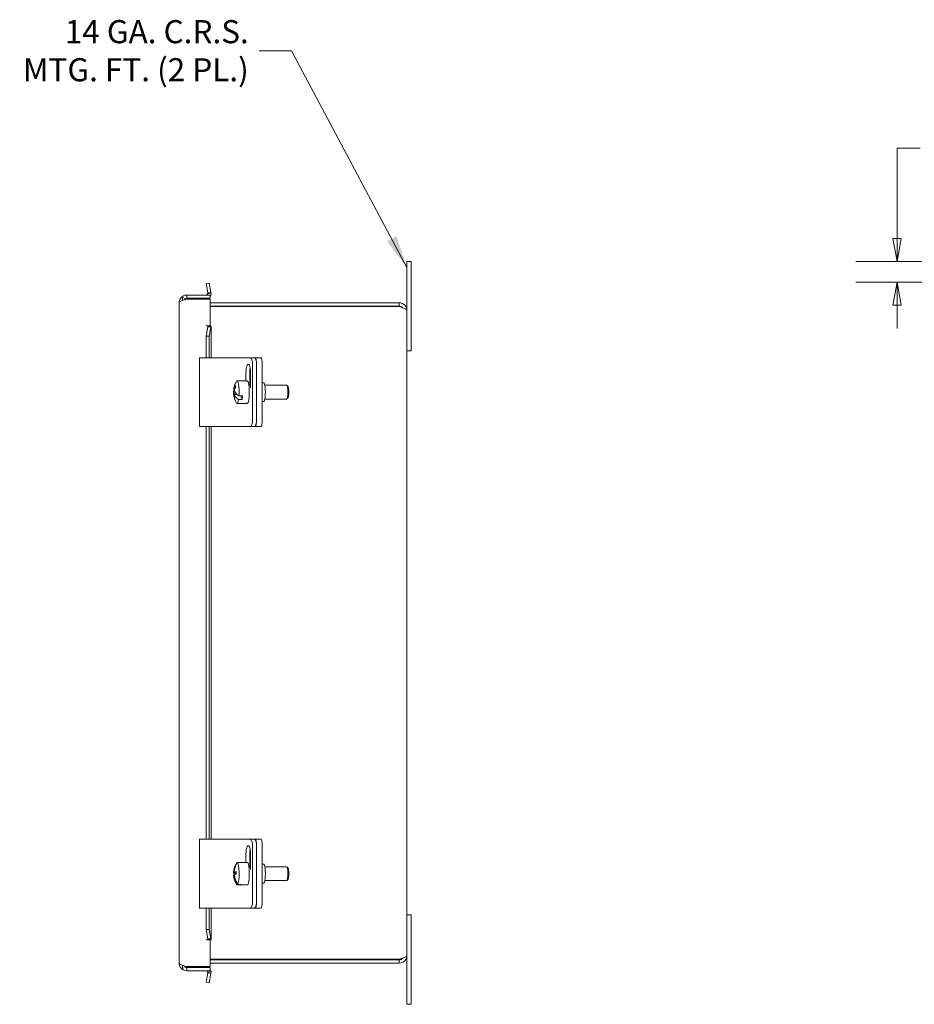
# Model space of a CAD drawing. Units: inches. Extents: x 3.9 to 97.4, y 1.9 to 60.8.
# Drawn here: x 49 to 65.2, y 32.5 to 50.3 of the extents above; entities that cross this region are included whole.
import ezdxf

# ---------------------------------------------------------------- set-up
doc = ezdxf.new("R2010")
doc.units = ezdxf.units.IN
doc.header["$LTSCALE"] = 6
doc.header["$MEASUREMENT"] = 0
doc.layers.get('0').update_dxf_attribs({"lineweight": 0})
for name, color, linetype, lineweight in [('Dimension (ANSI)', 7, 'Continuous', 5), ('Symbol (ANSI)', 7, 'Continuous', 5), ('Visible (ANSI)', 7, 'Continuous', 5)]:
    doc.layers.add(name, color=color, linetype=linetype, lineweight=lineweight)
doc.styles.add('ROMANS', font='tahoma.ttf')
doc.dimstyles.new('Default (ANSI)', dxfattribs={"dimscale": 6, "dimtxt": 0.07, "dimasz": 0.07, "dimexe": 0.125, "dimexo": 0.0625, "dimgap": 0.031496, "dimtad": 0, "dimtih": 1, "dimtoh": 1, "dimrnd": 1e-08, "dimzin": 0, "dimdsep": 46, "dimtxsty": 'ROMANS', "dimblk": 'Filled-1', "dimcen": 0.09, "dimdle": 0.393701, "dimclrd": 256, "dimclre": 256, "dimclrt": 256, "dimadec": 0, "dimazin": 0, "dimtfac": 1.428571, "dimtofl": 0, "dimtmove": 0, "dimatfit": 3, "dimfxl": 1, "dimtolj": 1, "dimtzin": 0, "dimlwd": -1, "dimlwe": -1, "dimarcsym": 0})
doc.dimstyles.new('Default (ANSI)$7', dxfattribs={"dimscale": 6, "dimtxt": 0.07, "dimasz": 0.098425, "dimexe": 0.125, "dimexo": 0.0625, "dimgap": 0.031496, "dimtad": 0, "dimtih": 1, "dimtoh": 1, "dimrnd": 1e-08, "dimzin": 0, "dimdsep": 46, "dimtxsty": 'ROMANS', "dimblk": 'Filled-1', "dimcen": 0.09, "dimdle": 0.393701, "dimclrd": 256, "dimclre": 256, "dimclrt": 256, "dimadec": 0, "dimazin": 0, "dimtfac": 1.428571, "dimtofl": 0, "dimtmove": 0, "dimatfit": 3, "dimfxl": 1, "dimtolj": 1, "dimtzin": 0, "dimlwd": -1, "dimlwe": -1, "dimarcsym": 0})

# ---------------------------------------------------------------- blocks, each defined once
blk = doc.blocks.new('Filled-1')
at = {"color": 0}
for p, q in [((0, 0), (-1, 0.179)), ((-1, 0.179), (-1, -0.179)), ((-1, 0), (0, 0)), ((-1, -0.179), (0, 0))]:
    blk.add_line(p, q, dxfattribs=at)
at = {"color": 0, "flags": 128}
blk.add_lwpolyline([(-1, -0.179), (0, 0), (-1, 0.179), (-1, -0.179)], dxfattribs=at)
at = {"color": 0}
blk.add_solid([(-1, -0.179), (0, 0), (-1, 0.179), (-1, -0.179)], dxfattribs=at)
blk = doc.blocks.new('*D19')
at = {"layer": 'Defpoints', "color": 0, "transparency": 16777216}
for p in [(73.081, 45.951), (64.911, 45.576), (73.206, 45.576)]:
    blk.add_point(p, dxfattribs=at)
at = {"layer": 'Dimension (ANSI)', "transparency": 16777216}
for p, q in [((64.911, 46.371), (64.911, 48.008)), ((64.911, 48.008), (65.331, 48.008)), ((72.706, 45.951), (64.161, 45.951)), ((72.831, 45.576), (64.161, 45.576)), ((64.911, 45.156), (64.911, 44.736))]:
    blk.add_line(p, q, dxfattribs=at)
at = {"layer": 'Dimension (ANSI)', "transparency": 16777216, "xscale": 0.4200000017881394, "yscale": 0.4200000017881394, "zscale": 0.4200000017881394}
for p, rotation in [((64.911, 45.951), 270), ((64.911, 45.576), 90)]:
    blk.add_blockref('Filled-1', p, dxfattribs=dict(at, rotation=rotation))
at = {"layer": 'Dimension (ANSI)', "transparency": 16777216, "insert": (66.075, 48.008), "char_height": 0.42, "attachment_point": 5, "style": 'ROMANS'}
blk.add_mtext('\\A1;0.38\\PTYP.', dxfattribs=at)

msp = doc.modelspace()

# ---------------------------------------------------------------- linework, layer by layer
at = {"layer": 'Visible (ANSI)'}
for p, q in [((56.079, 45.951), (56.004, 45.951)), ((56.004, 45.576), (56.004, 45.951)), ((56.079, 45.951), (56.079, 45.576)), ((52.354, 45.55), (52.412, 45.56)), ((52.384, 45.379), (52.354, 45.55)), ((52.412, 45.56), (52.442, 45.389)), ((56.004, 45.576), (56.004, 45.062)), ((56.079, 44.326), (56.079, 45.576)), ((51.942, 45.299), (51.924, 45.299)), ((51.924, 45.299), (51.924, 45.243)), ((52.428, 45.342), (52.002, 45.342)), ((52.002, 45.283), (52.002, 45.342)), ((52.002, 45.283), (52.428, 45.283)), ((52.112, 45.267), (52.112, 45.283)), ((52.384, 45.379), (52.404, 45.382)), ((52.443, 45.364), (52.385, 45.37)), ((52.404, 45.382), (52.442, 45.389)), ((52.428, 45.283), (52.428, 45.342)), ((51.865, 33.198), (51.865, 45.205)), ((52.002, 45.267), (52.428, 45.267)), ((52.428, 45.267), (52.428, 44.779)), ((55.865, 45.201), (52.428, 45.201)), ((55.865, 45.142), (52.428, 45.142)), ((52.428, 45.131), (55.865, 45.131)), ((55.865, 45.142), (55.865, 45.201)), ((56.004, 45.062), (56.004, 33.34)), ((52.354, 44.779), (52.353, 44.779)), ((52.353, 44.779), (52.353, 44.779)), ((52.353, 44.779), (52.428, 44.779)), ((52.385, 44.779), (52.354, 44.779)), ((52.354, 44.591), (52.384, 44.765)), ((52.404, 44.765), (52.384, 44.765)), ((52.385, 44.779), (52.443, 44.779)), ((52.442, 44.765), (52.404, 44.765)), ((52.442, 44.765), (52.412, 44.591)), ((52.444, 44.774), (52.444, 44.201)), ((52.412, 44.591), (52.354, 44.591)), ((52.354, 44.201), (52.354, 44.591)), ((52.412, 44.201), (52.412, 44.591)), ((52.232, 44.201), (52.387, 44.201)), ((52.232, 42.951), (52.232, 44.201)), ((52.968, 44.201), (52.387, 44.201)), ((53.043, 44.201), (52.968, 44.201)), ((53.16, 44.201), (53.043, 44.201)), ((53.232, 44.201), (53.16, 44.201)), ((53.249, 44.201), (53.232, 44.201)), ((53.353, 44.201), (53.249, 44.201)), ((56.079, 44.326), (56.004, 44.326)), ((53.2, 43.076), (53.2, 44.076)), ((53.271, 43.076), (53.271, 44.076)), ((53.271, 43.076), (53.271, 44.076)), ((53.374, 43.076), (53.374, 44.076)), ((53.079, 43.781), (53.079, 43.951)), ((53.151, 43.951), (53.151, 43.701)), ((53.163, 43.951), (53.163, 43.654)), ((52.918, 43.781), (53.103, 43.781)), ((53.131, 43.701), (53.163, 43.701)), ((53.374, 43.748), (53.401, 43.748)), ((53.422, 43.701), (53.817, 43.701)), ((53.844, 43.675), (53.821, 43.699)), ((52.854, 43.556), (52.895, 43.556)), ((52.874, 43.621), (52.86, 43.621)), ((52.921, 43.531), (52.861, 43.531)), ((52.952, 43.51), (53.014, 43.51)), ((52.988, 43.51), (53.008, 43.444)), ((52.866, 43.48), (52.867, 43.48)), ((52.918, 43.371), (53.103, 43.371)), ((53.008, 43.444), (52.945, 43.444)), ((53.131, 43.451), (53.132, 43.451)), ((53.374, 43.404), (53.401, 43.404)), ((53.422, 43.451), (53.817, 43.451)), ((53.844, 43.478), (53.821, 43.453)), ((52.387, 42.951), (52.232, 42.951)), ((52.354, 35.451), (52.354, 42.951)), ((52.387, 42.951), (52.968, 42.951)), ((52.412, 35.451), (52.412, 42.951)), ((52.444, 42.951), (52.444, 35.451)), ((52.968, 42.951), (53.043, 42.951)), ((53.043, 42.951), (53.16, 42.951)), ((53.16, 42.951), (53.232, 42.951)), ((53.249, 42.951), (53.232, 42.951)), ((53.249, 42.951), (53.353, 42.951)), ((52.232, 35.451), (52.387, 35.451)), ((52.232, 34.201), (52.232, 35.451)), ((52.968, 35.451), (52.387, 35.451)), ((53.043, 35.451), (52.968, 35.451)), ((53.16, 35.451), (53.043, 35.451)), ((53.232, 35.451), (53.16, 35.451)), ((53.249, 35.451), (53.232, 35.451)), ((53.353, 35.451), (53.249, 35.451)), ((53.2, 34.326), (53.2, 35.326)), ((53.271, 34.326), (53.271, 35.326)), ((53.271, 34.326), (53.271, 35.326)), ((53.374, 34.326), (53.374, 35.326)), ((53.079, 35.031), (53.079, 35.201)), ((53.151, 35.201), (53.151, 34.951)), ((53.163, 35.201), (53.163, 34.904)), ((52.907, 35.022), (52.915, 35.022)), ((52.983, 35.03), (52.92, 35.03)), ((52.981, 35.031), (53.103, 35.031)), ((53.131, 34.951), (53.163, 34.951)), ((53.374, 34.998), (53.401, 34.998)), ((53.422, 34.951), (53.817, 34.951)), ((53.844, 34.925), (53.821, 34.949)), ((52.854, 34.847), (52.901, 34.847)), ((52.869, 34.797), (52.855, 34.797)), ((52.858, 34.836), (52.901, 34.836)), ((52.901, 34.855), (52.867, 34.855)), ((53.844, 34.728), (53.821, 34.703)), ((52.978, 34.622), (52.916, 34.622)), ((52.929, 34.631), (52.991, 34.631)), ((52.978, 34.631), (52.978, 34.622)), ((52.981, 34.621), (53.103, 34.621)), ((53.131, 34.701), (53.132, 34.701)), ((53.374, 34.654), (53.401, 34.654)), ((53.422, 34.701), (53.817, 34.701)), ((52.387, 34.201), (52.232, 34.201)), ((52.354, 33.812), (52.354, 34.201)), ((52.387, 34.201), (52.968, 34.201)), ((52.412, 33.812), (52.412, 34.201)), ((52.444, 34.201), (52.444, 33.629)), ((52.968, 34.201), (53.043, 34.201)), ((53.043, 34.201), (53.16, 34.201)), ((53.16, 34.201), (53.232, 34.201)), ((53.249, 34.201), (53.232, 34.201)), ((53.249, 34.201), (53.353, 34.201)), ((56.004, 34.076), (56.079, 34.076)), ((56.079, 32.826), (56.079, 34.076)), ((52.354, 33.812), (52.412, 33.812)), ((52.384, 33.638), (52.354, 33.812)), ((52.412, 33.812), (52.442, 33.638)), ((52.428, 33.624), (52.353, 33.624)), ((52.353, 33.624), (52.353, 33.624)), ((52.353, 33.624), (52.354, 33.624)), ((52.385, 33.624), (52.354, 33.624)), ((52.384, 33.638), (52.404, 33.638)), ((52.443, 33.624), (52.385, 33.624)), ((52.404, 33.638), (52.442, 33.638)), ((52.428, 33.624), (52.428, 33.136)), ((56.004, 33.34), (56.004, 32.826)), ((51.924, 33.16), (51.924, 33.105)), ((52.428, 33.136), (52.002, 33.136)), ((52.002, 33.12), (52.428, 33.12)), ((52.002, 33.12), (52.002, 33.061)), ((52.112, 33.12), (52.112, 33.136)), ((55.865, 33.271), (52.428, 33.271)), ((55.865, 33.26), (52.428, 33.26)), ((52.428, 33.201), (55.865, 33.201)), ((52.428, 33.12), (52.428, 33.061)), ((55.865, 33.26), (55.865, 33.201)), ((51.942, 33.105), (51.924, 33.105)), ((52.428, 33.061), (52.002, 33.061)), ((52.354, 32.853), (52.384, 33.024)), ((52.404, 33.021), (52.384, 33.024)), ((52.385, 33.033), (52.443, 33.039)), ((52.442, 33.014), (52.404, 33.021)), ((52.442, 33.014), (52.412, 32.843)), ((52.412, 32.843), (52.354, 32.853)), ((56.004, 32.451), (56.004, 32.826)), ((56.079, 32.826), (56.079, 32.451)), ((56.004, 32.451), (56.079, 32.451))]:
    msp.add_line(p, q, dxfattribs=at)
for centre, radius, start, end in [((52.354, 45.373), 0.0312, 270, 354.1019), ((52.354, 45.373), 0.0902, 325.3575, 354.1019), ((53.226, 43.576), 0.374, 148.2005, 167.815), ((53.226, 43.576), 0.374, 180.9723, 189.6192), ((53.226, 43.576), 0.374, 196.8445, 211.7995), ((53.226, 34.826), 0.374, 152.9306, 177.3177), ((53.226, 34.826), 0.374, 185.0308, 211.7995), ((52.354, 33.03), 0.0312, 5.8981, 90), ((52.354, 33.03), 0.0903, 5.8981, 34.6425)]:
    msp.add_arc(centre, radius, start, end, dxfattribs=at)
for centre, major_axis, ratio, start_param, end_param in [((53.16, 44.076), (0, 0.125), 0.313992, 4.712389, 6.283185), ((53.232, 44.076), (0, 0.125), 0.313992, 4.712389, 6.283185), ((53.249, 44.076), (0, 0.125), 0.173648, 4.712389, 6.283185), ((53.353, 44.076), (0, 0.125), 0.173648, 4.712389, 6.283185), ((53.121, 43.951), (0, 0.133), 0.313992, 4.712389, 7.853982), ((53.192, 43.951), (0, -0.133), 0.313992, 4.162443, 4.712389), ((53.223, 43.588), (0.357, 0.11), 0.857307, 2.45615, 2.696929), ((53.23, 43.564), (-0.357, -0.11), 0.857307, 5.597743, 5.838522), ((53.237, 43.685), (-0.351, 0.034), 0.484636, 0.128907, 0.270787), ((52.918, 43.576), (0, 0.205), 0.173648, 4.382045, 6.55626), ((53.103, 43.576), (0, 0.205), 0.173648, 3.141593, 6.283185), ((53.401, 43.576), (0, -0.172), 0.173648, 0, 3.141593), ((53.817, 43.576), (0, 0.125), 0.173648, 3.141593, 6.283185), ((53.841, 43.576), (0, -0.1), 0.173648, 0.177254, 2.964339), ((53.223, 43.543), (-0.371, 0.036), 0.484636, 6.045736, 6.415835), ((53.223, 43.588), (-0.357, -0.11), 0.857307, 6.039737, 6.280516), ((53.23, 43.609), (-0.371, 0.036), 0.484636, 6.227352, 6.415835), ((53.223, 43.543), (-0.371, 0.036), 0.484636, 0.267045, 0.771107), ((53.23, 43.564), (-0.357, -0.11), 0.857307, 6.039737, 6.280516), ((53.23, 43.609), (-0.371, 0.036), 0.484636, 0.267045, 0.771107), ((52.981, 43.576), (0, -0.205), 0.173648, 0.872112, 1.240453), ((53.216, 43.467), (-0.351, 0.034), 0.484636, 0.128907, 0.270787), ((52.918, 43.576), (0, -0.205), 0.173648, 6.01011, 7.155297), ((53.16, 43.076), (0, -0.125), 0.313992, 0, 1.570796), ((53.232, 43.076), (0, -0.125), 0.313992, 0, 1.570796), ((53.249, 43.076), (0, -0.125), 0.173648, 0, 1.570796), ((53.353, 43.076), (0, -0.125), 0.173648, 0, 1.570796), ((53.16, 35.326), (0, 0.125), 0.313992, 4.712389, 6.283185), ((53.232, 35.326), (0, 0.125), 0.313992, 4.712389, 6.283185), ((53.249, 35.326), (0, 0.125), 0.173648, 4.712389, 6.283185), ((53.353, 35.326), (0, 0.125), 0.173648, 4.712389, 6.283185), ((53.121, 35.201), (0, 0.133), 0.313992, 4.712389, 7.853982), ((53.192, 35.201), (0, -0.133), 0.313992, 4.162443, 4.712389), ((53.22, 34.822), (-0.209, 0.308), 0.978018, 0.412809, 0.916871), ((53.233, 34.83), (0.209, -0.308), 0.978018, 3.554402, 4.058464), ((52.918, 34.826), (0, 0.205), 0.173648, 3.44326, 6.216512), ((52.981, 34.826), (0, 0.205), 0.173648, 6.216512, 6.349859), ((53.103, 34.826), (0, 0.205), 0.173648, 3.141593, 6.283185), ((53.401, 34.826), (0, -0.172), 0.173648, 0, 3.141593), ((53.817, 34.826), (0, 0.125), 0.173648, 3.141593, 6.283185), ((53.841, 34.826), (0, -0.1), 0.173648, 0.177254, 2.964339), ((53.226, 34.851), (-0.373, -0.008), 0.115446, 6.208073, 6.448852), ((53.227, 34.801), (-0.373, -0.008), 0.115446, 6.208073, 6.290968), ((53.22, 34.822), (-0.209, 0.308), 0.978018, 1.051267, 1.555329), ((53.205, 34.811), (-0.198, 0.292), 0.978018, 0.913129, 1.025678), ((53.226, 34.851), (-0.373, -0.008), 0.115446, 5.766079, 6.006858), ((53.227, 34.801), (-0.373, -0.008), 0.115446, 5.766079, 6.006858), ((53.233, 34.83), (0.209, -0.308), 0.978018, 4.19286, 4.696922), ((53.248, 34.841), (0.198, -0.292), 0.978018, 4.054722, 4.196602), ((52.918, 34.826), (0, -0.205), 0.173648, 6.01011, 6.216512), ((52.981, 34.826), (0, -0.205), 0.173648, 6.216512, 6.584852), ((53.16, 34.326), (0, -0.125), 0.313992, 0, 1.570796), ((53.232, 34.326), (0, -0.125), 0.313992, 0, 1.570796), ((53.249, 34.326), (0, -0.125), 0.173648, 0, 1.570796), ((53.353, 34.326), (0, -0.125), 0.173648, 0, 1.570796)]:
    msp.add_ellipse(centre, major_axis=major_axis, ratio=ratio, start_param=start_param, end_param=end_param, dxfattribs=at)
for points, knots in [([(52.002, 45.342), (51.957, 45.342), (51.913, 45.318), (51.888, 45.28), (51.873, 45.258), (51.865, 45.232), (51.865, 45.205)], [-1, -1, -1, -1, -0.370557, -0.370557, -0.370557, 0, 0, 0, 0]), ([(51.96, 45.27), (51.963, 45.272), (51.966, 45.274), (51.97, 45.276), (51.98, 45.281), (51.991, 45.283), (52.002, 45.283)], [0.633546, 0.633546, 0.633546, 0.633546, 0.7244995, 0.7244995, 0.7244995, 1, 1, 1, 1]), ([(56.004, 45.062), (56.004, 45.108), (55.98, 45.153), (55.942, 45.178), (55.92, 45.193), (55.892, 45.201), (55.865, 45.201)], [0, 0, 0, 0, 0.985237, 0.985237, 0.985237, 1.570796, 1.570796, 1.570796, 1.570796]), ([(55.929, 45.11), (55.921, 45.12), (55.911, 45.129), (55.899, 45.134), (55.889, 45.139), (55.877, 45.142), (55.865, 45.142)], [0.6423545, 0.6423545, 0.6423545, 0.6423545, 1.1310375, 1.1310375, 1.1310375, 1.5707963, 1.5707963, 1.5707963, 1.5707963]), ([(55.865, 45.131), (55.911, 45.117), (55.956, 45.102), (55.981, 45.088), (55.996, 45.079), (56.004, 45.071), (56.004, 45.062)], [0, 0, 0, 0, 0.985237, 0.985237, 0.985237, 1.570796, 1.570796, 1.570796, 1.570796]), ([(55.865, 33.201), (55.911, 33.201), (55.956, 33.225), (55.981, 33.263), (55.996, 33.286), (56.004, 33.313), (56.004, 33.34)], [0, 0, 0, 0, 0.985237, 0.985237, 0.985237, 1.570796, 1.570796, 1.570796, 1.570796]), ([(56.004, 33.34), (56.004, 33.326), (55.98, 33.311), (55.942, 33.297), (55.92, 33.288), (55.892, 33.28), (55.865, 33.271)], [0, 0, 0, 0, 0.985237, 0.985237, 0.985237, 1.570796, 1.570796, 1.570796, 1.570796]), ([(55.929, 33.292), (55.921, 33.282), (55.911, 33.273), (55.899, 33.268), (55.889, 33.263), (55.877, 33.26), (55.865, 33.26)], [0.6423545, 0.6423545, 0.6423545, 0.6423545, 1.1310375, 1.1310375, 1.1310375, 1.5707963, 1.5707963, 1.5707963, 1.5707963]), ([(52.002, 33.061), (51.957, 33.061), (51.913, 33.085), (51.888, 33.123), (51.873, 33.145), (51.865, 33.171), (51.865, 33.198)], [-1, -1, -1, -1, -0.370557, -0.370557, -0.370557, 0, 0, 0, 0]), ([(51.96, 33.132), (51.963, 33.13), (51.966, 33.129), (51.97, 33.127), (51.98, 33.122), (51.991, 33.12), (52.002, 33.12)], [0.633546, 0.633546, 0.633546, 0.633546, 0.7244995, 0.7244995, 0.7244995, 1, 1, 1, 1])]:
    msp.add_open_spline(points, degree=3, knots=knots, dxfattribs=at)
for points in [[(52.385, 45.37), (52.385, 45.373), (52.385, 45.376), (52.384, 45.379)], [(52.442, 45.389), (52.444, 45.381), (52.444, 45.372), (52.443, 45.364)], [(51.865, 45.205), (51.865, 45.219), (51.894, 45.233), (51.937, 45.247)], [(51.937, 45.247), (51.957, 45.254), (51.98, 45.26), (52.002, 45.267)], [(52.384, 44.765), (52.385, 44.769), (52.385, 44.774), (52.385, 44.779)], [(52.443, 44.779), (52.444, 44.774), (52.444, 44.769), (52.442, 44.765)], [(52.385, 33.624), (52.385, 33.629), (52.385, 33.633), (52.384, 33.638)], [(52.442, 33.638), (52.444, 33.633), (52.444, 33.629), (52.443, 33.624)], [(51.937, 33.156), (51.894, 33.17), (51.865, 33.184), (51.865, 33.198)], [(52.002, 33.136), (51.98, 33.142), (51.957, 33.149), (51.937, 33.156)], [(52.384, 33.024), (52.385, 33.027), (52.385, 33.03), (52.385, 33.033)], [(52.443, 33.039), (52.444, 33.031), (52.444, 33.022), (52.442, 33.014)]]:
    msp.add_open_spline(points, degree=3, dxfattribs=at)

# ---------------------------------------------------------------- texts
at = {"layer": 'Symbol (ANSI)', "insert": (53.13, 49.782), "char_height": 0.42, "width": 4.23608, "attachment_point": 6, "line_spacing_factor": 0.987884, "style": 'ROMANS'}
msp.add_mtext('\\fTahoma|b0|i0;14 GA. C.R.S.\\P\\fTahoma|b0|i0;MTG. FT. (2 PL.)', dxfattribs=at)

# ---------------------------------------------------------------- dimensions: what is measured, and where the dimension line sits
at = {"layer": 'Dimension (ANSI)'}
dim = msp.add_linear_dim(base=(64.911135572, 45.576069304), p1=(73.081172395, 45.951069304), p2=(73.206172395, 45.576069304), angle=90, text='<>\\PTYP.', dimstyle='Default (ANSI)', override={"dimgap": 0.031496, "dimdec": 2, "dimtol": 0, "dimlim": 0, "dimtp": 0, "dimtm": 0, "dimtdec": 2, "dimatfit": 1}, dxfattribs=at)
dim.commit()
dim.dimension.update_dxf_attribs({"geometry": '*D19', "text_midpoint": (66.074940695, 48.008374927), "dimtype": 160})

# ---------------------------------------------------------------- leaders
at = {"layer": 'Symbol (ANSI)', "annotation_type": 0, "has_hookline": 1, "hookline_direction": 1, "text_width": 4.163}
msp.add_leader([(56.004, 45.842), (53.909, 49.782), (53.319, 49.782)], dimstyle='Default (ANSI)$7', override={"dimtad": 0}, dxfattribs=at)

doc.saveas('drawing.dxf')
